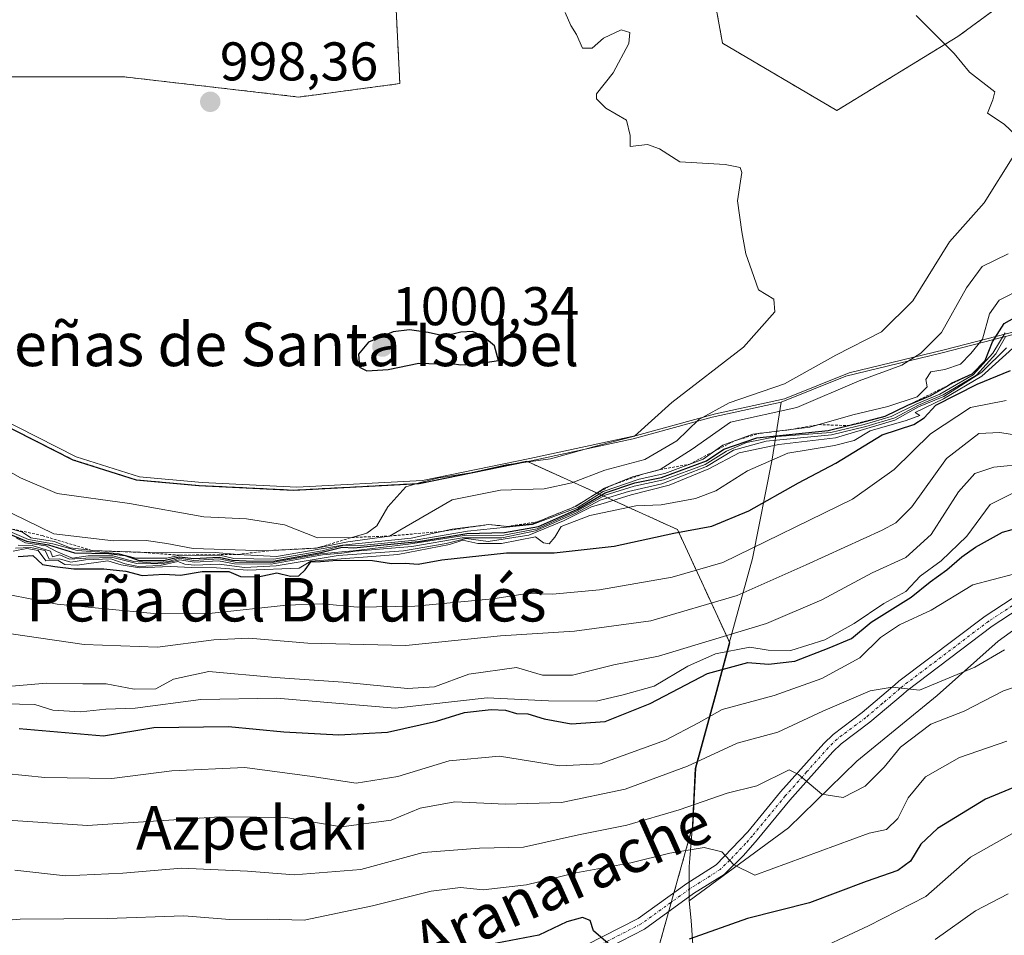
# Model space of a CAD drawing. Units: metres. Extents: x 563023 to 566471, y 4735660 to 4738005.
# Drawn here: x 563512 to 563693, y 4736905 to 4737073 of the extents above; entities that cross this region are included whole.
import ezdxf
from ezdxf.enums import TextEntityAlignment as Align

# ---------------------------------------------------------------- set-up
doc = ezdxf.new("R2010")
doc.units = ezdxf.units.M
doc.header["$MEASUREMENT"] = 0
doc.linetypes.add('TRAZO_Y_PUNTO', pattern=[1, 0.5, -0.25, 0, -0.25])
doc.linetypes.add('TRAZOS', pattern=[0.75, 0.5, -0.25])
for name, color, linetype, lineweight in [('Arbolado forestal', 92, 'TRAZOS', 0), ('Arbolado forestal CxS', 92, 'Continuous', 0), ('Carátula', 7, 'Continuous', 5), ('Curva de nivel maestra', 36, 'Continuous', 30), ('Curva de nivel normal', 36, 'Continuous', 0), ('Escarpado lineal', 39, 'TRAZOS', 0), ('Espacio natural protegido', 2, 'Continuous', 13), ('Espacio natural protegido CxS', 2, 'Continuous', 0), ('Municipio', 9, 'Continuous', 13), ('Municipio CxS', 142, 'Continuous', 0), ('Pista no pavimentada', 254, 'Continuous', 13), ('Pista no pavimentada Cxs', 254, 'Continuous', 0), ('Pista pavimentada eje', 135, 'TRAZO_Y_PUNTO', 0), ('Punto de cota en terreno', 7, 'Continuous', 0), ('Rótulo de punto de cota en terreno', 19, 'Continuous', 0), ('Texto cartográfico', 19, 'Continuous', 0)]:
    doc.layers.add(name, color=color, linetype=linetype, lineweight=lineweight)
doc.styles.add('Arial', font='txt', dxfattribs={"height": 0.2})

# ---------------------------------------------------------------- blocks, each defined once
blk = doc.blocks.new('*U152')
at = {"layer": 'Arbolado forestal CxS', "color": 92, "linetype": 'Continuous', "lineweight": 0}
blk.add_polyline3d([(563507.68, 4736999.47, 997.37), (563522.08, 4736992.17, 997.37), (563533.72, 4736988.46, 996.94), (563545.28, 4736987.43, 997.27), (563562.68, 4736986.58, 997.99), (563585.83, 4736987.81, 994.49), (563605.58, 4736991.89, 993.98), (563618.37, 4736986.1, 972.21), (563633.29, 4736979.34, 949.95), (563642.91, 4736958.49, 931.66), (563640.51, 4736949.5, 922.01), (563636.65, 4736935.43, 913.8), (563636.15, 4736925.01, 907.22), (563636.11, 4736924.49, 906.9), (563636.01, 4736924.46, 906.9), (563626.35, 4736889.98, 893.41)], dxfattribs=at)
blk = doc.blocks.new('*U158')
at = {"layer": 'Arbolado forestal CxS', "color": 92, "linetype": 'Continuous', "lineweight": 0}
for points in [[(563626.35, 4736889.98, 893.41), (563636.01, 4736924.46, 906.9), (563636.11, 4736924.49, 906.9), (563636.15, 4736925.01, 907.22), (563636.65, 4736935.43, 913.8), (563640.51, 4736949.5, 922.01), (563642.91, 4736958.49, 931.66), (563633.29, 4736979.34, 949.95), (563618.37, 4736986.1, 972.21), (563605.58, 4736991.89, 993.98), (563585.83, 4736987.81, 994.49), (563562.68, 4736986.58, 997.99), (563545.28, 4736987.43, 997.27), (563533.72, 4736988.46, 996.94), (563522.08, 4736992.17, 997.37), (563507.68, 4736999.47, 997.37)], [(563404.03, 4737125.76, 994.68), (563425.06, 4737124.52, 995.14), (563438.67, 4737110.91, 996.46), (563449.81, 4737099.78, 997.37), (563454.76, 4737082.46, 998.75), (563474.55, 4737072.56, 999.39), (563500.54, 4737062.66, 999.35), (563531.47, 4737062.66, 998.61), (563563.64, 4737058.95, 997.89), (563582.2, 4737061.42, 997.62), (563580.96, 4737086.17, 996.43), (563603.23, 4737093.59, 994.76), (563624.26, 4737088.64, 993.25), (563639.11, 4737082.45, 991.77), (563641.59, 4737068.84, 993.27), (563662.62, 4737056.47, 992.01), (563684.89, 4737070.08, 989.6), (563703.45, 4737083.69, 987.64)]]:
    blk.add_polyline3d(points, dxfattribs=at)
blk = doc.blocks.new('*U167')
at = {"layer": 'Curva de nivel normal', "color": 36, "linetype": 'Continuous', "lineweight": 0}
blk.add_polyline3d([(563511.45, 4736975.88, 960), (563514.22, 4736976.05, 960), (563516.91, 4736975.46, 960), (563517.65, 4736973.9, 960), (563519.57, 4736973.95, 960), (563521.66, 4736973.34, 960), (563524.34, 4736973.76, 960), (563528.99, 4736973.95, 960), (563531.64, 4736973, 960), (563534.08, 4736972.5, 960), (563538.09, 4736972.68, 960), (563541.32, 4736973.47, 960), (563542.65, 4736972.94, 960), (563544.38, 4736972.75, 960), (563548.96, 4736972.98, 960), (563553.61, 4736972.37, 960), (563559.42, 4736972.64, 960), (563570.86, 4736974.57, 960), (563582.85, 4736975.42, 960), (563590.7, 4736976.79, 960), (563594.38, 4736977.71, 960), (563598.44, 4736977.13, 960), (563605.92, 4736978.27, 960), (563612.34, 4736980.95, 960), (563617.49, 4736983.53, 960), (563620.26, 4736984.29, 960), (563624.79, 4736985.72, 960), (563631.75, 4736987.51, 960), (563639.09, 4736990.49, 960), (563644.67, 4736993.44, 960), (563651.98, 4736995.01, 960), (563662.35, 4736996.2, 960), (563673.3, 4736999.49, 960), (563677.63, 4737001.89, 960), (563682.3, 4737003.81, 960), (563689.3, 4737008.3, 960), (563693.82, 4737012.78, 960)], dxfattribs=at)
blk = doc.blocks.new('*U171')
at = {"layer": 'Curva de nivel normal', "color": 36, "linetype": 'Continuous', "lineweight": 0}
blk.add_polyline3d([(563510.86, 4736979.42, 985), (563512.74, 4736978.82, 985), (563514.31, 4736977.78, 985), (563518.63, 4736977.1, 985), (563521.53, 4736975.98, 985), (563525.65, 4736975.45, 985), (563537.96, 4736975.02, 985), (563548.28, 4736975.11, 985), (563552.36, 4736974.76, 985), (563559.48, 4736974.34, 985), (563571.64, 4736976.43, 985), (563584.26, 4736977.77, 985), (563591.8, 4736979.38, 985), (563598.59, 4736980.27, 985), (563601.95, 4736979.89, 985), (563606.63, 4736980.4, 985), (563614.64, 4736983.61, 985), (563619.89, 4736986.94, 985), (563625.01, 4736989.02, 985), (563630.12, 4736990.37, 985), (563636.02, 4736994.15, 985), (563643.05, 4736999.11, 985), (563655.24, 4737001.79, 985), (563666.72, 4737006.68, 985), (563674.6, 4737009.59, 985), (563678.1, 4737011.81, 985), (563681.9, 4737015.6, 985), (563686.47, 4737023.8, 985), (563689.4, 4737027.75, 985), (563694.18, 4737030.1, 985)], dxfattribs=at)
blk = doc.blocks.new('*U173')
at = {"layer": 'Curva de nivel normal', "color": 36, "linetype": 'Continuous', "lineweight": 0}
blk.add_polyline3d([(563693.71, 4737014.9, 965), (563691.86, 4737011.68, 965), (563688.35, 4737007.76, 965), (563682.21, 4737004.15, 965), (563677.63, 4737002.22, 965), (563673.3, 4736999.9, 965), (563667.96, 4736998.3, 965), (563661.63, 4736996.74, 965), (563649.63, 4736995.57, 965), (563643.63, 4736993.93, 965), (563638.63, 4736990.91, 965), (563630.42, 4736987.75, 965), (563624.27, 4736986.33, 965), (563619.08, 4736984.71, 965), (563614.61, 4736982.34, 965), (563607.15, 4736979.11, 965), (563600.98, 4736977.8, 965), (563593.67, 4736977.82, 965), (563584.39, 4736976.21, 965), (563573.98, 4736975.32, 965), (563571.55, 4736974.98, 965), (563567.97, 4736974.66, 965), (563558.5, 4736972.94, 965), (563551.75, 4736973.02, 965), (563548.83, 4736973.59, 965), (563544.37, 4736973.34, 965), (563541.71, 4736973.73, 965), (563538.35, 4736973, 965), (563533.8, 4736973.06, 965), (563529.39, 4736974.18, 965), (563524.4, 4736974.05, 965), (563521.43, 4736973.86, 965), (563519.65, 4736974.66, 965), (563518.3, 4736974.33, 965), (563517.91, 4736975.35, 965), (563514.53, 4736976.4, 965), (563511.98, 4736976.45, 965)], dxfattribs=at)
blk = doc.blocks.new('*U186')
at = {"layer": 'Curva de nivel normal', "color": 36, "linetype": 'Continuous', "lineweight": 0}
blk.add_polyline3d([(563693.62, 4737015.53, 970), (563691.36, 4737011.78, 970), (563687.71, 4737007.78, 970), (563681.58, 4737004.28, 970), (563677.34, 4737002.45, 970), (563672.63, 4737000.12, 970), (563667.66, 4736998.65, 970), (563661.52, 4736997.18, 970), (563651.64, 4736996.46, 970), (563646.02, 4736995.37, 970), (563642.3, 4736993.73, 970), (563638.4, 4736991.28, 970), (563630.72, 4736988.45, 970), (563625.33, 4736987.33, 970), (563619.97, 4736985.66, 970), (563614.84, 4736982.76, 970), (563607.45, 4736979.48, 970), (563601.34, 4736978.29, 970), (563594.03, 4736978.21, 970), (563583.79, 4736976.61, 970), (563573.64, 4736975.4, 970), (563571.53, 4736975.23, 970), (563567.66, 4736974.88, 970), (563558.41, 4736973.19, 970), (563551.92, 4736973.3, 970), (563548.88, 4736973.92, 970), (563544.31, 4736973.66, 970), (563541.64, 4736974.03, 970), (563539.64, 4736973.42, 970), (563537.2, 4736973.12, 970), (563533.24, 4736973.43, 970), (563529.35, 4736974.48, 970), (563524.86, 4736974.49, 970), (563521.95, 4736974.06, 970), (563519.02, 4736975.28, 970), (563517.02, 4736976.31, 970), (563513.28, 4736976.87, 970), (563511.62, 4736977.76, 970)], dxfattribs=at)
blk = doc.blocks.new('*U187')
at = {"layer": 'Curva de nivel normal', "color": 36, "linetype": 'Continuous', "lineweight": 0}
blk.add_polyline3d([(563693.79, 4737003.08, 945), (563687.25, 4737001.8, 945), (563679.84, 4736996.96, 945), (563673.15, 4736990.36, 945), (563665.51, 4736984.92, 945), (563641.63, 4736973.28, 945), (563632.3, 4736970.59, 945), (563618.97, 4736968.22, 945), (563610.31, 4736967.43, 945), (563605.64, 4736967.58, 945), (563599.31, 4736966.58, 945), (563584.97, 4736965.22, 945), (563574.32, 4736965.02, 945), (563568.01, 4736965.66, 945), (563561.32, 4736965.4, 945), (563547.64, 4736963.91, 945), (563536.93, 4736963.86, 945), (563519.14, 4736965.6, 945), (563505.39, 4736968.3, 945)], dxfattribs=at)
blk = doc.blocks.new('*U192')
at = {"layer": 'Curva de nivel normal', "color": 36, "linetype": 'Continuous', "lineweight": 0}
blk.add_polyline3d([(563695.64, 4737013.26, 955), (563689.3, 4737007.59, 955), (563682.26, 4737003.38, 955), (563677.02, 4737000.87, 955), (563677.91, 4737000.3, 955), (563675.39, 4736999.38, 955), (563668.75, 4736997.48, 955), (563665.8, 4736995.73, 955), (563662.18, 4736994.78, 955), (563653.6, 4736993.38, 955), (563646.18, 4736990.13, 955), (563640.36, 4736986.45, 955), (563636.63, 4736985.05, 955), (563630.31, 4736983.9, 955), (563625.64, 4736983.72, 955), (563617.14, 4736981.91, 955), (563611.88, 4736979.87, 955), (563610.75, 4736977.9, 955), (563609.67, 4736976.71, 955), (563608.64, 4736976.91, 955), (563607.19, 4736978, 955), (563600.93, 4736976.75, 955), (563596.58, 4736976.73, 955), (563593.78, 4736977.36, 955), (563591.31, 4736976.55, 955), (563581.86, 4736974.76, 955), (563565.79, 4736973.53, 955), (563563.67, 4736972.19, 955), (563554.18, 4736971.85, 955), (563548.46, 4736972.31, 955), (563543.92, 4736972.33, 955), (563539.93, 4736972.53, 955), (563534.29, 4736972.3, 955), (563530.94, 4736972.84, 955), (563528.47, 4736973.54, 955), (563522.8, 4736972.77, 955), (563520.56, 4736972.87, 955), (563519.31, 4736973.63, 955), (563517.07, 4736973.59, 955), (563515.64, 4736975.48, 955), (563513.53, 4736975.81, 955), (563511.02, 4736975.33, 955)], dxfattribs=at)
blk = doc.blocks.new('*U197')
at = {"layer": 'Curva de nivel maestra', "color": 36, "linetype": 'Continuous', "lineweight": 30}
blk.add_polyline3d([(563511.96, 4736974.36, 950), (563514.66, 4736974.53, 950), (563516.42, 4736972.9, 950), (563518.68, 4736972.5, 950), (563522.21, 4736972.09, 950), (563527.7, 4736972.12, 950), (563531.76, 4736971.65, 950), (563534.76, 4736970.84, 950), (563538.82, 4736971.1, 950), (563541.86, 4736970.91, 950), (563545.8, 4736971.59, 950), (563550.71, 4736971.59, 950), (563552.86, 4736970.68, 950), (563556.11, 4736970.6, 950), (563559.54, 4736971.36, 950), (563562.1, 4736970.73, 950), (563563.62, 4736970.83, 950), (563564.77, 4736971.94, 950), (563565.84, 4736973.38, 950), (563567.62, 4736973.44, 950), (563570.68, 4736973.7, 950), (563577.19, 4736973.63, 950), (563580.69, 4736973.07, 950), (563583.15, 4736973.12, 950), (563585.56, 4736972.95, 950), (563589.94, 4736973.73, 950), (563601.82, 4736975.07, 950), (563610.6, 4736975.03, 950), (563621.64, 4736976.25, 950), (563632.64, 4736978.68, 950), (563639.63, 4736979.96, 950), (563646.45, 4736982.78, 950), (563655.58, 4736987.94, 950), (563662.45, 4736991.54, 950), (563670.94, 4736996.74, 950), (563676.82, 4736998.68, 950), (563678.67, 4736999.92, 950), (563680.85, 4737002.22, 950), (563688.46, 4737006.1, 950), (563694.58, 4737008.6, 950)], dxfattribs=at)
blk = doc.blocks.new('*U198')
at = {"layer": 'Curva de nivel maestra', "color": 36, "linetype": 'Continuous', "lineweight": 30}
blk.add_polyline3d([(563510.52, 4736978.4, 975), (563513.46, 4736977.22, 975), (563517.52, 4736976.49, 975), (563522.32, 4736975.02, 975), (563528.65, 4736974.9, 975), (563531.64, 4736974.53, 975), (563534.25, 4736973.62, 975), (563538.75, 4736973.64, 975), (563541.58, 4736974.28, 975), (563544.31, 4736973.99, 975), (563548.92, 4736974.25, 975), (563551.42, 4736973.69, 975), (563553.92, 4736973.56, 975), (563558.89, 4736973.52, 975), (563567.65, 4736975.1, 975), (563571.56, 4736976.06, 975), (563573.74, 4736975.94, 975), (563577.38, 4736976.36, 975), (563585.62, 4736977.14, 975), (563594.51, 4736978.63, 975), (563601.45, 4736978.8, 975), (563607.69, 4736979.87, 975), (563614.9, 4736983.06, 975), (563619.97, 4736986.09, 975), (563625.46, 4736987.94, 975), (563630.38, 4736988.92, 975), (563638.61, 4736991.99, 975), (563641.84, 4736994.14, 975), (563647.91, 4736996.22, 975), (563661, 4736997.59, 975), (563664.75, 4736998.47, 975), (563667.19, 4736999.04, 975), (563671.53, 4737000.23, 975), (563675.71, 4737002.22, 975), (563679.94, 4737004, 975), (563682.78, 4737005.69, 975), (563683.75, 4737006.26, 975), (563687.54, 4737007.98, 975), (563689.9, 4737010.44, 975), (563691.29, 4737013.86, 975), (563693.44, 4737017.26, 975), (563695.94, 4737018.64, 975)], dxfattribs=at)
blk = doc.blocks.new('5PATER')
at = {"layer": 'Carátula', "linetype": 'Continuous', "lineweight": 5}
h = blk.add_hatch(color=250, dxfattribs=at)
edge = h.paths.add_edge_path()
edge.add_ellipse((0, 0.01), major_axis=(-1.33, -1.34), ratio=0.999422, start_angle=0, end_angle=360)

msp = doc.modelspace()

# ---------------------------------------------------------------- linework, layer by layer
at = {"layer": 'Arbolado forestal', "color": 92, "linetype": 'TRAZOS', "lineweight": 0}
for points in [[(563703.45, 4737083.69, 987.64), (563684.89, 4737070.08, 989.6), (563662.62, 4737056.47, 992.01), (563641.59, 4737068.84, 993.27), (563639.11, 4737082.45, 991.77), (563624.26, 4737088.64, 993.25), (563603.23, 4737093.59, 994.76), (563580.96, 4737086.17, 996.43), (563582.2, 4737061.42, 997.62), (563563.64, 4737058.95, 997.89), (563531.47, 4737062.66, 998.61), (563500.53, 4737062.66, 999.35), (563474.55, 4737072.56, 999.39), (563454.76, 4737082.46, 998.75), (563449.81, 4737099.78, 997.37), (563438.67, 4737110.91, 996.46), (563425.06, 4737124.52, 995.14), (563404.03, 4737125.76, 994.68)], [(563507.68, 4736999.47, 997.37), (563522.08, 4736992.17, 997.37), (563533.72, 4736988.46, 996.94), (563545.28, 4736987.43, 997.27), (563562.68, 4736986.58, 997.99), (563585.83, 4736987.81, 994.49), (563605.58, 4736991.89, 993.98), (563618.37, 4736986.1, 972.21), (563633.29, 4736979.34, 949.95), (563642.91, 4736958.49, 931.66), (563640.51, 4736949.5, 922.01), (563636.65, 4736935.43, 913.8), (563636.15, 4736925.01, 907.22), (563636.11, 4736924.49, 906.9), (563636.01, 4736924.46, 906.9), (563632.66, 4736912.5, 902.63), (563632.17, 4736910.74, 902.34), (563631.68, 4736908.99, 902.1), (563626.35, 4736889.98, 893.41)]]:
    msp.add_polyline3d(points, dxfattribs=at)
at = {"layer": 'Arbolado forestal CxS', "color": 92, "linetype": 'Continuous', "lineweight": 0}
msp.add_polyline3d([(563703.45, 4737083.69, 987.64), (563684.89, 4737070.08, 989.6), (563662.62, 4737056.47, 992.01), (563641.59, 4737068.84, 993.27), (563639.11, 4737082.45, 991.77), (563624.26, 4737088.64, 993.25), (563603.23, 4737093.59, 994.76), (563580.96, 4737086.17, 996.43), (563582.2, 4737061.42, 997.62), (563563.64, 4737058.95, 997.89), (563531.47, 4737062.66, 998.61), (563500.54, 4737062.66, 999.35), (563474.55, 4737072.56, 999.39), (563454.76, 4737082.46, 998.75), (563449.81, 4737099.78, 997.37), (563438.67, 4737110.91, 996.46), (563425.06, 4737124.52, 995.14), (563404.03, 4737125.76, 994.68)], dxfattribs=at)
at = {"layer": 'Curva de nivel maestra', "color": 36, "linetype": 'Continuous', "lineweight": 30}
for points in [[(563576.14, 4737008.53, 1000), (563580.07, 4737008.82, 1000), (563585.67, 4737009.93, 1000), (563589.38, 4737009.85, 1000), (563591.77, 4737009.91, 1000), (563593.43, 4737009.62, 1000), (563596.24, 4737009.83, 1000), (563600.33, 4737010.47, 1000), (563599.65, 4737013.17, 1000), (563597.47, 4737014.94, 1000), (563595.6, 4737015.77, 1000), (563593.44, 4737015.68, 1000), (563590.43, 4737014.93, 1000), (563587.42, 4737015.63, 1000), (563583.97, 4737016.11, 1000), (563580.97, 4737015.7, 1000), (563576.42, 4737013.83, 1000), (563574.62, 4737011.62, 1000), (563574.76, 4737009.23, 1000), (563576.14, 4737008.53, 1000)], [(563512.15, 4736942.72, 925), (563527.65, 4736941.38, 925), (563536.94, 4736942.86, 925), (563550.68, 4736943.05, 925), (563560.82, 4736942.12, 925), (563570.99, 4736941.52, 925), (563579.94, 4736942.02, 925), (563588.92, 4736944.07, 925), (563594.08, 4736945.65, 925), (563598.98, 4736946.22, 925), (563601.64, 4736946.07, 925), (563603.64, 4736945.48, 925), (563605.75, 4736945.38, 925), (563608.74, 4736944.46, 925), (563613.75, 4736943.58, 925), (563619.97, 4736944.02, 925), (563628.29, 4736947.28, 925), (563638.81, 4736952.84, 925), (563646.27, 4736954.87, 925), (563650.02, 4736954.53, 925), (563654.87, 4736955.12, 925), (563661.21, 4736957.57, 925), (563665.32, 4736959.29, 925), (563668.96, 4736962.28, 925), (563676.29, 4736966.87, 925), (563679.83, 4736969.72, 925), (563682.85, 4736971.92, 925), (563685.6, 4736974.32, 925), (563688.12, 4736976.09, 925), (563693.1, 4736978.84, 925), (563707.32, 4736982.77, 925)], [(563700.33, 4736933.97, 900), (563689.96, 4736929.67, 900), (563681.13, 4736924.28, 900), (563678.06, 4736921.39, 900), (563676.19, 4736918.27, 900), (563673.85, 4736916.59, 900), (563668.01, 4736914.55, 900), (563657.6, 4736910.62, 900), (563646.16, 4736907.7, 900), (563635.46, 4736903.94, 900)], [(563620.56, 4736903.14, 900), (563617.86, 4736905.45, 900), (563617.2, 4736907.34, 900), (563615.79, 4736907.94, 900), (563612.95, 4736907.1, 900), (563607.79, 4736904.69, 900), (563598.78, 4736902.93, 900)]]:
    msp.add_polyline3d(points, dxfattribs=at)
at = {"layer": 'Curva de nivel normal', "color": 36, "linetype": 'Continuous', "lineweight": 0}
for points in [[(563505.34, 4736992.81, 995), (563512.38, 4736988.86, 995), (563519.16, 4736985.97, 995), (563532.45, 4736984.12, 995), (563546.1, 4736981.64, 995), (563553.97, 4736981.32, 995), (563560.97, 4736980.2, 995), (563567.02, 4736977.83, 995), (563573.34, 4736977.87, 995), (563576.15, 4736978.68, 995), (563577.97, 4736980.04, 995), (563580.02, 4736983.48, 995), (563583.29, 4736987.18, 995), (563585.77, 4736987.94, 995), (563589.39, 4736988.87, 995), (563595.26, 4736989.74, 995), (563601.79, 4736991.26, 995), (563609.94, 4736992.32, 995), (563618.97, 4736994.87, 995), (563625.38, 4736996.52, 995), (563632.27, 4737002.73, 995), (563645.44, 4737012.88, 995), (563651.22, 4737019.38, 995), (563651.06, 4737021.73, 995), (563648.22, 4737023.44, 995), (563646.97, 4737026.97, 995), (563645.88, 4737030.08, 995), (563645.14, 4737034.12, 995), (563644.37, 4737039.81, 995), (563645.12, 4737045.07, 995), (563644.83, 4737045.95, 995), (563642.09, 4737046.53, 995), (563633.7, 4737047, 995), (563629.96, 4737049.43, 995), (563627.8, 4737050.18, 995), (563624.62, 4737049.84, 995), (563624.62, 4737051.87, 995), (563623.92, 4737054.7, 995), (563620.1, 4737056.91, 995), (563618.42, 4737058.59, 995), (563618.41, 4737059.54, 995), (563621.47, 4737063.38, 995), (563624.36, 4737068.78, 995), (563624.52, 4737070.81, 995), (563622.96, 4737071.29, 995), (563619.68, 4737069.76, 995), (563617.58, 4737067.96, 995), (563615.83, 4737067.96, 995), (563614.72, 4737070.44, 995), (563613.68, 4737072.12, 995), (563612.65, 4737074.5, 995)], [(563695.56, 4737051.91, 990), (563693.4, 4737053.96, 990), (563690.38, 4737055.96, 990), (563691.33, 4737058.44, 990), (563691.7, 4737059.88, 990), (563687.04, 4737063.55, 990), (563684.24, 4737066.98, 990), (563677.2, 4737073.93, 990)], [(563508.28, 4736983.48, 990), (563518.53, 4736978.52, 990), (563529.5, 4736977.26, 990), (563535.52, 4736977.29, 990), (563539.3, 4736976.74, 990), (563544.19, 4736975.84, 990), (563557.63, 4736975.44, 990), (563566.89, 4736975.91, 990), (563572.64, 4736977.06, 990), (563580.31, 4736978.14, 990), (563591.82, 4736984.8, 990), (563600.7, 4736986.6, 990), (563608.79, 4736986.84, 990), (563613.85, 4736987.93, 990), (563619.94, 4736990.26, 990), (563627.31, 4736992.25, 990), (563633.2, 4736995.67, 990), (563637.2, 4736999.56, 990), (563642.83, 4737002.65, 990), (563652.99, 4737006.16, 990), (563662.41, 4737011.4, 990), (563670.83, 4737015.7, 990), (563676.62, 4737021.45, 990), (563683.38, 4737032.28, 990), (563689.76, 4737039.44, 990), (563695.19, 4737048.21, 990)], [(563510.85, 4736978.77, 980), (563513.85, 4736977.52, 980), (563518.33, 4736976.7, 980), (563522.84, 4736975.48, 980), (563530.31, 4736974.91, 980), (563533.64, 4736974.03, 980), (563539.31, 4736974.04, 980), (563541.74, 4736974.6, 980), (563544.68, 4736974.54, 980), (563549.06, 4736974.64, 980), (563551.67, 4736974.01, 980), (563559.03, 4736973.86, 980), (563567.88, 4736975.42, 980), (563571.7, 4736976.37, 980), (563575.62, 4736976.47, 980), (563585.05, 4736977.39, 980), (563594.63, 4736979.02, 980), (563606.61, 4736980.28, 980), (563614.96, 4736983.37, 980), (563619.64, 4736986.32, 980), (563626.24, 4736988.63, 980), (563631, 4736989.64, 980), (563638, 4736992.3, 980), (563641.65, 4736994.87, 980), (563647.14, 4736996.88, 980), (563657.68, 4736998.17, 980), (563665.54, 4737000.47, 980), (563671.99, 4737001.95, 980), (563677.38, 4737003.78, 980), (563679.26, 4737005.63, 980), (563679.02, 4737006.98, 980), (563679.95, 4737008.36, 980), (563682.53, 4737008.8, 980), (563685.36, 4737009.8, 980), (563687.3, 4737011.73, 980), (563689.41, 4737014.37, 980), (563690.74, 4737019.02, 980), (563692.49, 4737021.58, 980), (563696.96, 4737023.84, 980)], [(563505.14, 4736960.92, 940), (563524.1, 4736958.15, 940), (563537.57, 4736957.66, 940), (563547.97, 4736959.02, 940), (563554.4, 4736959.32, 940), (563565.27, 4736958.41, 940), (563583.31, 4736957.99, 940), (563600.74, 4736959.77, 940), (563614.35, 4736960.6, 940), (563628.4, 4736962.54, 940), (563644.3, 4736967.16, 940), (563656.96, 4736972.83, 940), (563670.94, 4736979.24, 940), (563673.5, 4736980.55, 940), (563676.44, 4736983.54, 940), (563682.81, 4736992.42, 940), (563688.75, 4736996.98, 940), (563692.6, 4736997.19, 940), (563700.96, 4736995.85, 940)], [(563510.07, 4736950.41, 935), (563517.18, 4736951.04, 935), (563523.85, 4736950.9, 935), (563528.13, 4736950.91, 935), (563533.28, 4736949.97, 935), (563537.27, 4736950.01, 935), (563540.57, 4736951.78, 935), (563547.04, 4736953.18, 935), (563559.24, 4736952.07, 935), (563571.77, 4736951.24, 935), (563583.61, 4736950.06, 935), (563588.58, 4736950.39, 935), (563594.9, 4736952.72, 935), (563603.64, 4736953.93, 935), (563608.47, 4736952.51, 935), (563613.97, 4736952.55, 935), (563621.6, 4736954.41, 935), (563629.82, 4736956.02, 935), (563649.68, 4736962.06, 935), (563659.87, 4736966.36, 935), (563669.14, 4736971.33, 935), (563675.33, 4736974.17, 935), (563679.96, 4736978.41, 935), (563685.02, 4736986.28, 935), (563688.05, 4736989.64, 935), (563691.51, 4736990.84, 935), (563697.69, 4736991.45, 935)], [(563509.4, 4736947.24, 930), (563515.01, 4736947.15, 930), (563518.31, 4736946.09, 930), (563523.44, 4736945.8, 930), (563528.1, 4736946.24, 930), (563533.51, 4736946.42, 930), (563545.56, 4736948.06, 930), (563559.49, 4736948.31, 930), (563581.32, 4736946.47, 930), (563598.29, 4736948.38, 930), (563609.53, 4736947.78, 930), (563618.32, 4736947.74, 930), (563623.3, 4736948.9, 930), (563629.02, 4736950.48, 930), (563635.18, 4736954.17, 930), (563640.3, 4736956.44, 930), (563646.63, 4736957.68, 930), (563649.96, 4736957.14, 930), (563654.16, 4736957.07, 930), (563660.42, 4736959.04, 930), (563665.83, 4736962.01, 930), (563671.3, 4736965.7, 930), (563675.3, 4736967.9, 930), (563677.96, 4736970.74, 930), (563681.85, 4736973.6, 930), (563686.52, 4736978.1, 930), (563690.85, 4736983.96, 930), (563699.61, 4736988.38, 930)], [(563509.62, 4736934.41, 920), (563516.88, 4736933.7, 920), (563529.22, 4736933.48, 920), (563540.22, 4736934.9, 920), (563553.7, 4736935.51, 920), (563566.08, 4736933.9, 920), (563574.16, 4736932.64, 920), (563581.8, 4736933.85, 920), (563591.25, 4736936.76, 920), (563600.57, 4736937.63, 920), (563611.59, 4736935.82, 920), (563619.06, 4736936.22, 920), (563631.08, 4736940.58, 920), (563637.18, 4736943.75, 920), (563641.54, 4736946.21, 920), (563651.09, 4736948.8, 920), (563659.87, 4736951.93, 920), (563666.87, 4736955.73, 920), (563670.68, 4736959.44, 920), (563674.18, 4736961.79, 920), (563679.97, 4736964.5, 920), (563687.63, 4736969.16, 920), (563702.63, 4736973.07, 920)], [(563509.13, 4736925.92, 915), (563524.7, 4736924.84, 915), (563548.99, 4736926.47, 915), (563561.2, 4736926.35, 915), (563571.47, 4736924.62, 915), (563580.6, 4736925.82, 915), (563585.96, 4736928.03, 915), (563592.31, 4736929.21, 915), (563601.64, 4736928.77, 915), (563611.97, 4736929.11, 915), (563623.64, 4736931.56, 915), (563635.13, 4736935.76, 915), (563644.28, 4736940.01, 915), (563651.79, 4736942.02, 915), (563660.04, 4736945.87, 915), (563668.78, 4736949.62, 915), (563672.83, 4736950.32, 915), (563677.81, 4736949.76, 915), (563688.05, 4736953.98, 915), (563693.46, 4736957.18, 915)], [(563511.32, 4736916.6, 910), (563520.65, 4736915.6, 910), (563531.24, 4736916.06, 910), (563542.04, 4736916.99, 910), (563554.18, 4736916.43, 910), (563562.75, 4736915.74, 910), (563575.05, 4736916.78, 910), (563586.49, 4736919.87, 910), (563596.84, 4736920.65, 910), (563604.94, 4736920.88, 910), (563615.05, 4736923.15, 910), (563623.97, 4736924.9, 910), (563633.58, 4736927.72, 910), (563642.42, 4736930.82, 910), (563647.91, 4736932.14, 910), (563653.84, 4736935.12, 910), (563655.55, 4736934.25, 910), (563659.86, 4736930.63, 910), (563663.76, 4736929.98, 910), (563667.81, 4736932.07, 910), (563671.34, 4736935.56, 910), (563674.37, 4736939.24, 910), (563679.91, 4736943.5, 910), (563686.03, 4736945.88, 910), (563693.3, 4736949.62, 910), (563699.3, 4736951.66, 910)], [(563505, 4736906.99, 905), (563512.3, 4736907.61, 905), (563528.4, 4736907.7, 905), (563542.47, 4736908.25, 905), (563550.9, 4736907.54, 905), (563557.8, 4736907.62, 905), (563564.61, 4736907.42, 905), (563577.17, 4736910.07, 905), (563587.94, 4736912.74, 905), (563593.34, 4736913.41, 905), (563597.55, 4736913.01, 905), (563605.54, 4736913.93, 905), (563614.62, 4736916.11, 905), (563624.72, 4736917.99, 905), (563631.86, 4736919.74, 905), (563638.19, 4736920.78, 905), (563641.48, 4736920.02, 905), (563643.66, 4736917.58, 905), (563647.56, 4736915.72, 905), (563668.6, 4736923.45, 905), (563671.74, 4736924.14, 905), (563673.86, 4736926.16, 905), (563675.77, 4736929.95, 905), (563678.94, 4736933.83, 905), (563685.22, 4736937.36, 905), (563693.89, 4736940.38, 905)], [(563656.36, 4736900.76, 895), (563668.47, 4736906.39, 895), (563679.02, 4736911.77, 895), (563687.22, 4736919, 895), (563695.81, 4736923.84, 895)], [(563694.18, 4736912.29, 890), (563688.13, 4736909.13, 890), (563680.75, 4736903.88, 890)]]:
    msp.add_polyline3d(points, dxfattribs=at)
at = {"layer": 'Escarpado lineal', "color": 39, "linetype": 'TRAZOS', "lineweight": 0}
msp.add_polyline3d([(563510.86, 4736979.42, 994.54), (563516.38, 4736978.22, 994.54), (563525.65, 4736975.45, 994.54), (563534.4, 4736975.14, 994.54), (563541.74, 4736974.6, 994.54), (563552.36, 4736974.76, 994.54), (563559, 4736975.51, 994.54), (563566.89, 4736975.91, 994.54), (563573.34, 4736977.87, 994.54), (563580.31, 4736978.14, 994.54), (563589.9, 4736978.97, 994.54), (563598.59, 4736980.27, 994.54), (563601.95, 4736979.89, 994.54), (563607.48, 4736980.74, 994.54), (563613.8, 4736983.28, 994.54), (563621.01, 4736987.4, 994.54), (563626.89, 4736989.52, 994.54), (563630.12, 4736990.37, 994.54), (563635.44, 4736991.33, 994.54), (563640.04, 4736993.74, 994.54), (563643.81, 4736995.66, 994.54), (563648.43, 4736997.04, 994.54), (563653.88, 4736997.71, 994.54), (563659.29, 4736998.64, 994.54), (563664.75, 4736998.47, 994.54), (563671.53, 4737000.23, 994.54), (563675.71, 4737002.22, 994.54), (563682.78, 4737005.69, 994.54), (563687.54, 4737007.98, 994.54), (563689.9, 4737010.44, 994.54)], dxfattribs=at)
at = {"layer": 'Espacio natural protegido', "color": 2, "linetype": 'Continuous', "lineweight": 13}
for points in [[(563695.94, 4737015.93, 962.47), (563682.38, 4737012.39, 982.57), (563664.88, 4737008.18, 985.74), (563653.02, 4737003.41, 987.94), (563640.28, 4737000.65, 987.99), (563625.74, 4736996.64, 994.14), (563606.11, 4736992.43, 994.49), (563586.36, 4736988.36, 994.98), (563563.22, 4736987.12, 998.16), (563545.82, 4736987.97, 997.48), (563534.26, 4736989.01, 997.12), (563522.62, 4736992.71, 997.54), (563508.22, 4737000.01, 997.52), (563496.37, 4737007.92, 997.77), (563484.78, 4737016.33, 997.61), (563474.09, 4737025.36, 998.17), (563464.53, 4737034.12, 999), (563457.9, 4737042.34, 998.4), (563450.59, 4737047.39, 997.53), (563440.73, 4737051.84, 996.33), (563428.84, 4737055.93, 995.16), (563413.25, 4737059.94, 994.47)], [(563652.41, 4737002.8, 987.49), (563664.26, 4737007.56, 985.41), (563681.76, 4737011.78, 982.1), (563695.33, 4737015.32, 962.02)], [(563522, 4736992.1, 997.35), (563507.6, 4736999.4, 997.34), (563495.75, 4737007.3, 997.44)], [(563652.41, 4737002.8, 987.49), (563639.67, 4737000.04, 987.68), (563625.13, 4736996.02, 993.97)], [(563625.13, 4736996.02, 993.97), (563605.5, 4736991.82, 993.92), (563585.75, 4736987.74, 994.44), (563562.6, 4736986.51, 997.96), (563545.2, 4736987.36, 997.24)], [(563545.2, 4736987.36, 997.24), (563533.65, 4736988.4, 996.89), (563522, 4736992.1, 997.35)]]:
    msp.add_polyline3d(points, dxfattribs=at)
at = {"layer": 'Espacio natural protegido CxS', "color": 2, "linetype": 'Continuous', "lineweight": 0}
for points in [[(563695.33, 4737015.32, 962.02), (563681.76, 4737011.78, 982.1), (563664.26, 4737007.56, 985.41), (563652.41, 4737002.8, 987.49), (563639.67, 4737000.04, 987.68), (563625.13, 4736996.02, 993.97), (563605.5, 4736991.82, 993.92), (563585.75, 4736987.74, 994.44), (563562.6, 4736986.51, 997.96), (563545.2, 4736987.36, 997.24), (563533.65, 4736988.4, 996.89), (563522, 4736992.1, 997.35), (563507.6, 4736999.4, 997.34), (563495.75, 4737007.3, 997.44), (563484.17, 4737015.71, 997.41), (563473.47, 4737024.75, 998), (563463.92, 4737033.51, 998.94), (563457.29, 4737041.73, 998.45), (563451.28, 4737045.88, 997.72), (563449.98, 4737046.78, 997.43), (563440.12, 4737051.23, 996.03), (563428.22, 4737055.32, 994.79), (563412.64, 4737059.33, 994.05)], [(563695.33, 4737015.32, 962.02), (563681.76, 4737011.78, 982.1), (563664.26, 4737007.56, 985.41), (563652.41, 4737002.8, 987.49), (563639.67, 4737000.04, 987.68), (563625.13, 4736996.02, 993.97), (563605.5, 4736991.82, 993.92), (563585.75, 4736987.74, 994.44), (563562.6, 4736986.51, 997.96), (563545.2, 4736987.36, 997.24), (563533.65, 4736988.4, 996.89), (563522, 4736992.1, 997.35), (563507.6, 4736999.4, 997.34), (563495.75, 4737007.3, 997.44), (563484.17, 4737015.71, 997.41), (563473.47, 4737024.75, 998), (563463.92, 4737033.51, 998.94), (563457.29, 4737041.73, 998.45), (563451.28, 4737045.88, 997.72), (563449.98, 4737046.78, 997.43), (563440.12, 4737051.23, 996.03), (563428.22, 4737055.32, 994.79), (563412.64, 4737059.33, 994.05)], [(563695.94, 4737015.93, 962.47), (563682.38, 4737012.39, 982.57), (563664.88, 4737008.18, 985.74), (563653.02, 4737003.41, 987.94), (563640.28, 4737000.65, 987.99), (563625.74, 4736996.64, 994.14), (563606.11, 4736992.43, 994.49), (563586.36, 4736988.36, 994.98), (563563.22, 4736987.12, 998.16), (563545.82, 4736987.97, 997.48), (563534.26, 4736989.01, 997.12), (563522.62, 4736992.71, 997.54), (563508.22, 4737000.01, 997.52), (563496.37, 4737007.92, 997.77), (563484.78, 4737016.33, 997.61), (563474.09, 4737025.36, 998.17), (563464.53, 4737034.12, 999), (563457.9, 4737042.34, 998.4), (563450.59, 4737047.39, 997.53), (563440.73, 4737051.84, 996.33), (563428.84, 4737055.93, 995.16), (563413.25, 4737059.94, 994.47)], [(563695.94, 4737015.93, 962.47), (563682.38, 4737012.39, 982.57), (563664.88, 4737008.18, 985.74), (563653.02, 4737003.41, 987.94), (563640.28, 4737000.65, 987.99), (563625.74, 4736996.64, 994.13), (563606.11, 4736992.43, 994.49), (563586.36, 4736988.36, 994.98), (563563.22, 4736987.12, 998.16), (563545.82, 4736987.97, 997.48), (563534.26, 4736989.01, 997.12), (563522.62, 4736992.71, 997.54), (563508.22, 4737000.01, 997.52), (563496.37, 4737007.92, 997.77), (563484.78, 4737016.33, 997.61), (563474.09, 4737025.36, 998.17), (563464.53, 4737034.12, 999), (563457.9, 4737042.34, 998.4), (563450.59, 4737047.39, 997.53), (563440.73, 4737051.84, 996.33), (563428.84, 4737055.93, 995.16), (563413.25, 4737059.94, 994.47)]]:
    msp.add_polyline3d(points, dxfattribs=at)
at = {"layer": 'Municipio', "color": 9, "linetype": 'Continuous', "lineweight": 13}
for points in [[(563652.41, 4737002.8, 987.49), (563664.26, 4737007.56, 985.41), (563681.76, 4737011.78, 982.1), (563695.33, 4737015.32, 962.02)], [(563652.41, 4737002.8, 987.49), (563664.26, 4737007.56, 985.41), (563681.76, 4737011.78, 982.1), (563695.33, 4737015.32, 962.02)], [(564056.13, 4737009.35, 952.49), (564025.68, 4737008.49, 946.5), (564004.96, 4737007.31, 944.25), (563982.97, 4737007.27, 943.48), (563951.31, 4737007.79, 943.2), (563914.43, 4737009.28, 942.65), (563882.88, 4737011.58, 940.53), (563861.9, 4737011.68, 939.81), (563838.27, 4737009.59, 937.76), (563816.3, 4737007.38, 934.61), (563794.73, 4737002.01, 933.06), (563771.63, 4736996.62, 931.81), (563749.43, 4736990.73, 928.55), (563734.23, 4736983.37, 925.77), (563719.67, 4736976.01, 921.26), (563705.11, 4736968.02, 918.98), (563692.34, 4736958.77, 916.01), (563681.11, 4736948.77, 913.85), (563666.33, 4736936.71, 912.3), (563653.71, 4736924.41, 907.23), (563635.42, 4736911, 902.56)], [(564056.13, 4737009.35, 952.49), (564025.68, 4737008.49, 946.5), (564004.96, 4737007.31, 944.25), (563982.97, 4737007.27, 943.48), (563951.31, 4737007.79, 943.2), (563914.43, 4737009.28, 942.65), (563882.88, 4737011.58, 940.53), (563861.9, 4737011.68, 939.81), (563838.27, 4737009.59, 937.76), (563816.3, 4737007.38, 934.61), (563794.73, 4737002.01, 933.06), (563771.63, 4736996.62, 931.81), (563749.43, 4736990.73, 928.55), (563734.23, 4736983.37, 925.77), (563719.67, 4736976.01, 921.26), (563705.11, 4736968.02, 918.98), (563692.34, 4736958.77, 916.01), (563681.11, 4736948.77, 913.85), (563666.33, 4736936.71, 912.3), (563653.71, 4736924.41, 907.23), (563635.42, 4736911, 902.56)], [(563522, 4736992.1, 997.35), (563507.6, 4736999.4, 997.34), (563495.75, 4737007.3, 997.44)], [(563522, 4736992.1, 997.35), (563507.6, 4736999.4, 997.34), (563495.75, 4737007.3, 997.44)], [(563652.41, 4737002.8, 987.49), (563639.66, 4737000.04, 987.68), (563625.13, 4736996.02, 993.97)], [(563652.41, 4737002.8, 987.49), (563639.66, 4737000.04, 987.68), (563625.13, 4736996.02, 993.97)], [(563635.42, 4736911, 902.56), (563635.44, 4736913.76, 903.16), (563635.47, 4736917.32, 903.55), (563635.58, 4736918.8, 903.84), (563636.07, 4736924.94, 907.19), (563636.58, 4736935.36, 913.77), (563640.44, 4736949.43, 921.99), (563642.84, 4736958.42, 931.58), (563647.1, 4736974.01, 943.07), (563650.75, 4736992.27, 954.13), (563652.41, 4737002.8, 987.49)], [(563635.42, 4736911, 902.56), (563635.44, 4736913.76, 903.16), (563635.47, 4736917.32, 903.55), (563635.58, 4736918.8, 903.84), (563636.07, 4736924.94, 907.19), (563636.58, 4736935.36, 913.77), (563640.44, 4736949.43, 921.99), (563642.84, 4736958.42, 931.58), (563647.1, 4736974.01, 943.07), (563650.75, 4736992.27, 954.13), (563652.41, 4737002.8, 987.49)], [(563625.13, 4736996.02, 993.97), (563605.5, 4736991.82, 993.92), (563585.75, 4736987.74, 994.44), (563562.6, 4736986.51, 997.96), (563545.2, 4736987.36, 997.24)], [(563625.13, 4736996.02, 993.97), (563605.5, 4736991.82, 993.92), (563585.75, 4736987.74, 994.44), (563562.6, 4736986.51, 997.96), (563545.2, 4736987.36, 997.24)], [(563545.2, 4736987.36, 997.24), (563533.65, 4736988.4, 996.89), (563522, 4736992.1, 997.35)], [(563545.2, 4736987.36, 997.24), (563533.65, 4736988.4, 996.89), (563522, 4736992.1, 997.35)], [(563635.42, 4736911, 902.56), (563635.81, 4736907.37, 901.44), (563636.79, 4736893.14, 894.49), (563646.48, 4736845.77, 868.64), (563655.87, 4736800.83, 848.99), (563657.6, 4736792.57, 846.16), (563657.98, 4736789.91, 845.23), (563661.58, 4736764.63, 836.21)], [(563635.42, 4736911, 902.56), (563635.81, 4736907.37, 901.44), (563636.79, 4736893.14, 894.49), (563646.48, 4736845.77, 868.64), (563655.87, 4736800.83, 848.99), (563657.6, 4736792.57, 846.16), (563657.98, 4736789.91, 845.23), (563661.58, 4736764.63, 836.21)]]:
    msp.add_polyline3d(points, dxfattribs=at)
at = {"layer": 'Municipio CxS', "color": 142, "linetype": 'Continuous', "lineweight": 0}
for points in [[(563695.33, 4737015.32, 962.02), (563681.76, 4737011.78, 982.1), (563664.26, 4737007.56, 985.41), (563652.41, 4737002.8, 987.49), (563639.66, 4737000.04, 987.68), (563625.13, 4736996.02, 993.97), (563605.5, 4736991.82, 993.92), (563585.75, 4736987.74, 994.44), (563562.6, 4736986.51, 997.96), (563545.2, 4736987.36, 997.24), (563533.65, 4736988.4, 996.89), (563522, 4736992.1, 997.35), (563507.6, 4736999.4, 997.34), (563495.75, 4737007.3, 997.44), (563484.16, 4737015.71, 997.41), (563473.47, 4737024.75, 998), (563463.92, 4737033.51, 998.94), (563457.29, 4737041.73, 998.45), (563451.28, 4737045.88, 997.72), (563449.98, 4737046.78, 997.43), (563440.12, 4737051.23, 996.03), (563428.22, 4737055.32, 994.79), (563412.64, 4737059.33, 994.05)], [(563695.33, 4737015.32, 962.02), (563681.76, 4737011.78, 982.1), (563664.26, 4737007.56, 985.41), (563652.41, 4737002.8, 987.49), (563639.66, 4737000.04, 987.68), (563625.13, 4736996.02, 993.97), (563605.5, 4736991.82, 993.92), (563585.75, 4736987.74, 994.44), (563562.6, 4736986.51, 997.96), (563545.2, 4736987.36, 997.24), (563533.65, 4736988.39, 996.89), (563522, 4736992.1, 997.35), (563507.6, 4736999.4, 997.34), (563495.75, 4737007.3, 997.44), (563484.16, 4737015.71, 997.41), (563473.47, 4737024.75, 998), (563463.92, 4737033.51, 998.94), (563457.29, 4737041.73, 998.45), (563451.28, 4737045.88, 997.72), (563449.98, 4737046.78, 997.43), (563440.12, 4737051.23, 996.03), (563428.22, 4737055.32, 994.79), (563412.64, 4737059.33, 994.05)], [(563705.11, 4736968.02, 918.98), (563692.34, 4736958.77, 916.01), (563681.11, 4736948.77, 913.85), (563666.33, 4736936.71, 912.3), (563653.71, 4736924.41, 907.23), (563635.42, 4736911, 902.56), (563635.44, 4736913.76, 903.16), (563635.47, 4736917.32, 903.55), (563635.58, 4736918.8, 903.84), (563636.07, 4736924.94, 907.19), (563636.58, 4736935.36, 913.77), (563640.44, 4736949.43, 921.99), (563642.84, 4736958.42, 931.58), (563647.1, 4736974.01, 943.07), (563650.75, 4736992.27, 954.13), (563652.41, 4737002.8, 987.49), (563664.26, 4737007.56, 985.41), (563681.76, 4737011.78, 982.1), (563695.33, 4737015.32, 962.02)], [(563705.11, 4736968.02, 918.98), (563692.34, 4736958.77, 916.01), (563681.11, 4736948.77, 913.85), (563666.33, 4736936.71, 912.3), (563653.71, 4736924.41, 907.23), (563635.42, 4736911, 902.56), (563635.44, 4736913.76, 903.16), (563635.47, 4736917.32, 903.55), (563635.58, 4736918.8, 903.84), (563636.07, 4736924.94, 907.19), (563636.58, 4736935.36, 913.77), (563640.44, 4736949.42, 921.99), (563642.84, 4736958.42, 931.58), (563647.1, 4736974.01, 943.07), (563650.75, 4736992.27, 954.13), (563652.41, 4737002.8, 987.49), (563664.26, 4737007.56, 985.41), (563681.76, 4737011.78, 982.1), (563695.33, 4737015.32, 962.02)], [(563507.6, 4736999.4, 997.34), (563522, 4736992.1, 997.35), (563533.65, 4736988.4, 996.89), (563545.2, 4736987.36, 997.24), (563562.6, 4736986.51, 997.96), (563585.75, 4736987.74, 994.44), (563605.5, 4736991.82, 993.92), (563625.13, 4736996.02, 993.97), (563639.66, 4737000.04, 987.68), (563652.41, 4737002.8, 987.49), (563650.75, 4736992.27, 954.13), (563647.1, 4736974.01, 943.07), (563642.84, 4736958.42, 931.58), (563640.44, 4736949.43, 921.99), (563636.58, 4736935.36, 913.77), (563636.07, 4736924.94, 907.19), (563635.58, 4736918.8, 903.84), (563635.47, 4736917.32, 903.55), (563635.44, 4736913.76, 903.16), (563635.42, 4736911, 902.56), (563635.42, 4736911, 902.56), (563635.81, 4736907.37, 901.44), (563636.79, 4736893.14, 894.49)], [(563507.6, 4736999.4, 997.34), (563522, 4736992.1, 997.35), (563533.65, 4736988.39, 996.89), (563545.2, 4736987.36, 997.24), (563562.6, 4736986.51, 997.96), (563585.75, 4736987.74, 994.44), (563605.5, 4736991.82, 993.92), (563625.13, 4736996.02, 993.97), (563639.66, 4737000.04, 987.68), (563652.41, 4737002.8, 987.49), (563650.75, 4736992.27, 954.13), (563647.1, 4736974.01, 943.07), (563642.84, 4736958.42, 931.58), (563640.44, 4736949.42, 921.99), (563636.58, 4736935.36, 913.77), (563636.07, 4736924.94, 907.19), (563635.58, 4736918.8, 903.84), (563635.47, 4736917.32, 903.55), (563635.44, 4736913.76, 903.16), (563635.42, 4736911, 902.56), (563635.42, 4736911, 902.56), (563635.81, 4736907.37, 901.44), (563636.79, 4736893.14, 894.49)], [(563661.58, 4736764.63, 836.21), (563657.98, 4736789.91, 845.23), (563657.6, 4736792.57, 846.16), (563655.87, 4736800.83, 848.99), (563646.48, 4736845.77, 868.64), (563636.79, 4736893.14, 894.49), (563635.81, 4736907.37, 901.44), (563635.42, 4736911, 902.56), (563653.71, 4736924.41, 907.23), (563666.33, 4736936.71, 912.3), (563681.11, 4736948.77, 913.85), (563692.34, 4736958.77, 916.01), (563705.11, 4736968.02, 918.98)], [(563661.58, 4736764.62, 836.21), (563657.98, 4736789.91, 845.23), (563657.6, 4736792.57, 846.16), (563655.87, 4736800.83, 848.99), (563646.48, 4736845.77, 868.64), (563636.79, 4736893.14, 894.49), (563635.81, 4736907.37, 901.44), (563635.42, 4736911, 902.56), (563653.71, 4736924.41, 907.23), (563666.33, 4736936.71, 912.3), (563681.11, 4736948.77, 913.85), (563692.34, 4736958.77, 916.01), (563705.11, 4736968.02, 918.98)]]:
    msp.add_polyline3d(points, dxfattribs=at)
at = {"layer": 'Pista no pavimentada', "color": 254, "linetype": 'Continuous', "lineweight": 13}
for points in [[(563613.2, 4736901.15, 898.68), (563626.04, 4736907.71, 901.04), (563635, 4736914.19, 903.16), (563640.44, 4736917.63, 904.28), (563646.24, 4736923.71, 906.32), (563652.27, 4736931.02, 908.74), (563660.22, 4736939.94, 911.81), (563661.92, 4736941.63, 912.25), (563667.28, 4736945.63, 913.75), (563673.32, 4736950.75, 915.15), (563674.04, 4736951.39, 915.26), (563689.92, 4736963.39, 917.94), (563701.64, 4736971.07, 919.58)], [(563702.95, 4736969.22, 919.32), (563691.23, 4736961.54, 917.38), (563675.48, 4736949.63, 915.02), (563674.81, 4736949.04, 914.9), (563668.69, 4736943.85, 913.53), (563663.4, 4736939.91, 912.31), (563661.86, 4736938.38, 911.65), (563653.99, 4736929.54, 908.56), (563647.94, 4736922.2, 906.16), (563645.44, 4736919.3, 905.38), (563641.89, 4736915.86, 904.16), (563636.27, 4736912.31, 902.94), (563627.23, 4736905.77, 900.4), (563614.32, 4736899.17, 898.5)]]:
    msp.add_polyline3d(points, dxfattribs=at)
at = {"layer": 'Pista no pavimentada Cxs', "color": 254, "linetype": 'Continuous', "lineweight": 0}
for points in [[(563613.2, 4736901.15, 898.68), (563626.04, 4736907.71, 901.04), (563635, 4736914.19, 903.16), (563640.44, 4736917.63, 904.28), (563646.24, 4736923.71, 906.32), (563652.27, 4736931.02, 908.74), (563660.22, 4736939.94, 911.81), (563661.92, 4736941.63, 912.25), (563667.28, 4736945.63, 913.75), (563673.32, 4736950.75, 915.15), (563674.04, 4736951.39, 915.26), (563689.92, 4736963.39, 917.94), (563701.64, 4736971.07, 919.58)], [(563702.95, 4736969.22, 919.32), (563691.23, 4736961.54, 917.38), (563675.48, 4736949.63, 915.02), (563674.81, 4736949.04, 914.9), (563668.69, 4736943.85, 913.53), (563663.4, 4736939.91, 912.31), (563661.86, 4736938.38, 911.65), (563653.99, 4736929.54, 908.56), (563647.94, 4736922.2, 906.16), (563645.44, 4736919.3, 905.38), (563641.89, 4736915.86, 904.16), (563636.27, 4736912.31, 902.94), (563627.23, 4736905.77, 900.4), (563614.32, 4736899.17, 898.5)]]:
    msp.add_polyline3d(points, dxfattribs=at)
at = {"layer": 'Pista pavimentada eje', "color": 135, "linetype": 'TRAZO_Y_PUNTO', "lineweight": 0}
msp.add_polyline3d([(563702.3, 4736970.15, 919.45), (563690.58, 4736962.47, 917.69), (563682.7, 4736956.51, 916.13), (563674.76, 4736950.51, 915.12), (563674.23, 4736950.04, 915.03), (563671.05, 4736947.34, 914.3), (563667.99, 4736944.74, 913.64), (563665.34, 4736942.77, 913.06), (563662.66, 4736940.77, 912.27), (563661.04, 4736939.16, 911.64), (563657.07, 4736934.7, 910.1), (563653.13, 4736930.28, 908.64), (563647.09, 4736922.96, 906.23), (563645.84, 4736921.51, 905.82), (563642.94, 4736918.47, 904.83), (563641.17, 4736916.75, 904.26), (563635.64, 4736913.25, 903.1), (563626.64, 4736906.74, 900.72), (563613.76, 4736900.16, 898.6)], dxfattribs=at)

# ---------------------------------------------------------------- block references
at = {"layer": 'Arbolado forestal CxS', "color": 92, "linetype": 'Continuous', "lineweight": 0}
for name in ['*U158', '*U152']:
    msp.add_blockref(name, (0, 0), dxfattribs=at)
at = {"layer": 'Curva de nivel maestra', "color": 36, "linetype": 'Continuous', "lineweight": 30}
for name in ['*U197', '*U198']:
    msp.add_blockref(name, (0, 0), dxfattribs=at)
at = {"layer": 'Curva de nivel normal', "color": 36, "linetype": 'Continuous', "lineweight": 0}
for name in ['*U187', '*U167', '*U192', '*U173', '*U186', '*U171']:
    msp.add_blockref(name, (0, 0), dxfattribs=at)
at = {"layer": 'Punto de cota en terreno', "linetype": 'Continuous', "lineweight": 0}
for p in [(563547.31, 4737058.06, 998.36), (563579, 4737013, 1000.34)]:
    msp.add_blockref('5PATER', p, dxfattribs=at)

# ---------------------------------------------------------------- texts
at = {"layer": 'Rótulo de punto de cota en terreno', "color": 19, "linetype": 'Continuous', "lineweight": 0, "style": 'Arial'}
for s, p in [('998,36', (563549.07, 4737059.82)), ('1000,34', (563580.76, 4737014.76))]:
    msp.add_text(s, height=7, dxfattribs=at).set_placement(p, align=Align.BOTTOM_LEFT)
at = {"layer": 'Texto cartográfico', "color": 19, "linetype": 'Continuous', "lineweight": 0, "style": 'Arial'}
for s, p in [('Peñas de Santa Isabel', (563559.74, 4737013.41)), ('Peña del Burundés', (563561.31, 4736966.41)), ('Azpelaki', (563555.08, 4736924.41))]:
    msp.add_text(s, height=8, dxfattribs=at).set_placement(p, align=Align.MIDDLE_CENTER)
msp.add_text('Camino del Puerto Viejo de Aranarache', height=8, rotation=23.9479, dxfattribs=at).set_placement((563548.1, 4736885.99), align=Align.MIDDLE_CENTER)

doc.saveas('drawing.dxf')
